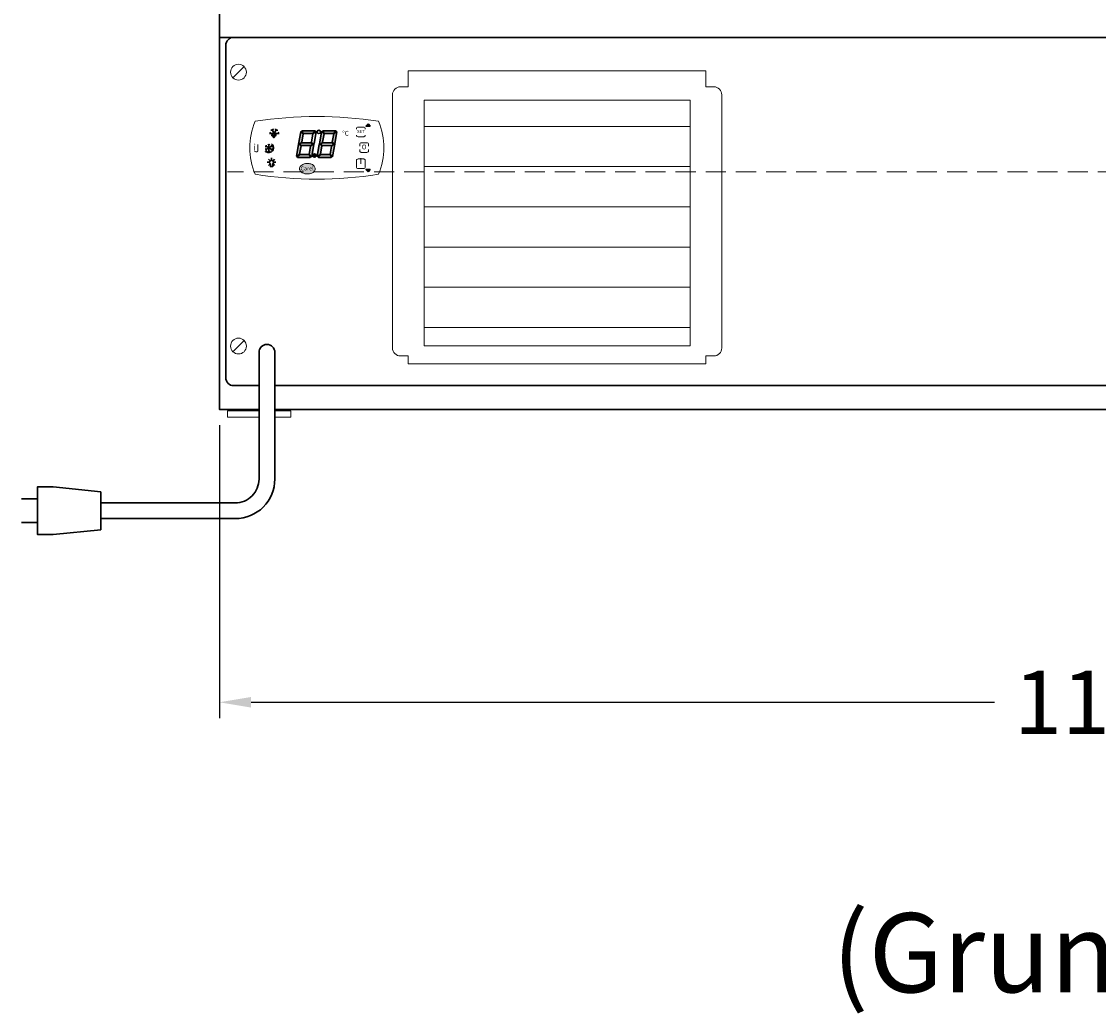
# Model space of a CAD drawing. Units: millimetres. Extents: x 16121 to 41121, y -67521 to -13121.
# Drawn here: x 23065 to 23745, y -60543 to -59916 of the extents above; entities that cross this region are included whole.
import ezdxf

# ---------------------------------------------------------------- set-up
doc = ezdxf.new("R2010")
doc.units = ezdxf.units.MM
doc.header["$LTSCALE"] = 2
doc.header["$PDMODE"] = 34
doc.header["$PDSIZE"] = 5
doc.linetypes.add('VERDECKT', pattern=[9.525, 6.35, -3.175])
for name, color, linetype, lineweight in [('A_BEMASSUNG', 1, 'Continuous', 13), ('A_SCHRAFFUR', 6, 'Continuous', 5), ('A_TEXT', 7, 'Continuous', 20), ('A_VERDECKT', 5, 'VERDECKT', 15), ('A_VOLL', 3, 'Continuous', 30)]:
    doc.layers.add(name, color=color, linetype=linetype, lineweight=lineweight)
doc.styles.add('ARIAL', font='arial.ttf')
doc.styles.add('Arial_0', font='arial.ttf')
doc.styles.add('Arial_35', font='arial.ttf', dxfattribs={"height": 35})
doc.styles.get("Standard").update_dxf_attribs({"font": 'arial.ttf'})
doc.dimstyles.new('STANDARD_Bemassung', dxfattribs={"dimtxt": 40, "dimasz": 20, "dimexe": 10, "dimexo": 10, "dimgap": 15, "dimtad": 0, "dimdec": 0, "dimdsep": 46, "dimtxsty": 'ARIAL', "dimcen": 0.09, "dimclrt": 7, "dimazin": 0, "dimtfac": 1, "dimtdec": 0, "dimtmove": 2, "dimatfit": 3, "dimfxl": 1, "dimtolj": 1, "dimtzin": 0, "dimarcsym": 0})

# ---------------------------------------------------------------- blocks, each defined once
blk = doc.blocks.new('*D577')
at = {"layer": 'A_BEMASSUNG', "color": 0, "lineweight": -2, "ltscale": 2, "transparency": 16777216}
for p, q in [((23190.16, -60171.28), (23190.16, -60356.28)), ((24315.16, -60171.28), (24315.16, -60356.28)), ((23210.16, -60346.28), (23679.67, -60346.28)), ((24295.16, -60346.28), (23825.65, -60346.28))]:
    blk.add_line(p, q, dxfattribs=at)
at = {"layer": 'A_BEMASSUNG', "color": 0, "ltscale": 2, "transparency": 16777216}
for points in [[(23210.16, -60342.94), (23210.16, -60349.61), (23190.16, -60346.28)], [(24295.16, -60342.94), (24295.16, -60349.61), (24315.16, -60346.28)]]:
    blk.add_solid(points, dxfattribs=at)
at = {"layer": 'DEFPOINTS', "color": 0, "ltscale": 2, "transparency": 16777216}
for p in [(23190.16, -60161.28), (24315.16, -60161.28), (24315.16, -60346.28)]:
    blk.add_point(p, dxfattribs=at)
at = {"layer": 'A_BEMASSUNG', "color": 7, "ltscale": 2, "transparency": 16777216, "insert": (23752.66, -60346.28), "char_height": 40, "attachment_point": 5, "style": 'ARIAL'}
blk.add_mtext('\\A1;1125', dxfattribs=at)
blk = doc.blocks.new('Steuerung_Carel iJF')
at = {"layer": 'A_VOLL', "ltscale": 2}
h = blk.add_hatch(color=1, dxfattribs=at)
h.dxf.hatch_style = 2
h.paths.add_polyline_path([(32.37, 15.08), (31.04, 13.74), (33.71, 13.74)])
h = blk.add_hatch(color=7, dxfattribs=at)
h.dxf.hatch_style = 1
h.paths.add_polyline_path([(-9.08, 10.75), (-9.64, 10.42), (-8.4, 8.95), (-2.65, 8.95), (-0.86, 10.45), (-1.16, 10.75)])
h.paths.add_polyline_path([(-8.59, 8.8), (-9.85, 10.3), (-10.18, 10.1), (-11.57, 2.31), (-10.86, 2.31), (-9.5, 3.66)])
h.paths.add_polyline_path([(-9.95, 1.16), (-10.86, 2.07), (-11.61, 2.07), (-12.92, -5.27), (-12.64, -5.54), (-10.88, -4.07)])
h.paths.add_polyline_path([(-4.16, -6.05), (-3.69, -5.78), (-4.97, -4.25), (-10.73, -4.25), (-12.47, -5.71), (-12.14, -6.05)])
h.paths.add_polyline_path([(-1.81, 2.39), (-2.52, 2.39), (-3.88, 1.04), (-4.79, -4.1), (-3.48, -5.66), (-3.21, -5.5)])
h.paths.add_polyline_path([(-9.58, 3.25), (-10.64, 2.19), (-9.9, 1.45), (-3.8, 1.45), (-2.74, 2.51), (-3.48, 3.25)])
h = blk.add_hatch(color=7, dxfattribs=at)
h.dxf.hatch_style = 1
h.paths.add_polyline_path([(0.28, -5.27), (0.56, -5.54), (2.32, -4.07), (3.25, 1.16), (2.34, 2.07), (1.59, 2.07)])
h.paths.add_polyline_path([(1.63, 2.31), (2.34, 2.31), (3.7, 3.66), (4.61, 8.8), (3.35, 10.3), (3.02, 10.1)])
h.paths.add_polyline_path([(4.12, 10.75), (3.56, 10.42), (4.8, 8.95), (10.55, 8.95), (12.34, 10.45), (12.04, 10.75)])
h.paths.add_polyline_path([(12.76, 10.03), (12.51, 10.28), (10.7, 8.77), (9.77, 3.54), (10.68, 2.63), (11.44, 2.63)])
h.paths.add_polyline_path([(11.39, 2.39), (10.68, 2.39), (9.32, 1.04), (8.41, -4.1), (9.72, -5.66), (9.99, -5.5)])
h.paths.add_polyline_path([(2.47, -4.25), (0.73, -5.71), (1.06, -6.05), (9.04, -6.05), (9.51, -5.78), (8.23, -4.25)])
h = blk.add_hatch(color=7, dxfattribs=at)
h.dxf.hatch_style = 1
h.paths.add_polyline_path([(-0.36, -4.93, 1), (-2.52, -4.93, 1)])
h = blk.add_hatch(color=1, dxfattribs=at)
edge = h.paths.add_edge_path()
edge.add_spline(control_points=[(-10.9, -13.22), (-10.9, -13.49), (-10.85, -13.76), (-10.68, -14.27), (-10.55, -14.5), (-10.25, -14.92), (-10.07, -15.11), (-9.45, -15.64), (-8.95, -15.92), (-7.86, -16.32), (-7.26, -16.44), (-5.72, -16.58), (-4.75, -16.5), (-3.33, -16.08), (-2.83, -15.85), (-2.05, -15.33), (-1.76, -15.06), (-1.33, -14.47), (-1.18, -14.18), (-1, -13.53), (-0.98, -13.19), (-1.08, -12.52), (-1.2, -12.2), (-1.54, -11.65), (-1.75, -11.4), (-2.22, -10.98), (-2.49, -10.8), (-3.39, -10.3), (-4.11, -10.09), (-5.61, -9.87), (-6.39, -9.88), (-7.72, -10.08), (-8.28, -10.24), (-9.29, -10.7), (-9.75, -11), (-10.35, -11.63), (-10.55, -11.9), (-10.82, -12.53), (-10.9, -12.87), (-10.9, -13.22)], knot_values=[0, 0, 0, 0, 0.192993, 0.192993, 0.385986, 0.385986, 0.57898, 0.57898, 0.995453, 0.995453, 1.411927, 1.411927, 2.053806, 2.053806, 2.452072, 2.452072, 2.749863, 2.749863, 2.98873, 2.98873, 3.227598, 3.227598, 3.466465, 3.466465, 3.705333, 3.705333, 3.9442, 3.9442, 4.46312, 4.46312, 4.982039, 4.982039, 5.385848, 5.385848, 5.789657, 5.789657, 6.038363, 6.038363, 6.283185, 6.283185, 6.283185, 6.283185], degree=3, periodic=0)
blk.add_hatch(color=1, dxfattribs=at).paths.add_polyline_path([(32.37, -15.08), (33.71, -13.74), (31.04, -13.74)])
at = {"layer": 'A_VOLL', "color": 7}
for p, q in [((-23.85, 9.11), (-29.85, 9.11)), ((-28.86, 9.11), (-29.72, 9.97)), ((-27.85, 10.86), (-29.02, 11.17)), ((-26.85, 9.11), (-28.35, 11.71)), ((-27.98, 8.77), (-27.98, 8.76)), ((-27.98, 8.77), (-27.98, 8.76)), ((-27.85, 10.86), (-27.54, 12.03)), ((-27.26, 7.4), (-27.26, 7.4)), ((-27.26, 7.4), (-27.26, 7.4)), ((-26.85, 9.11), (-25.35, 11.71)), ((-26.44, 8.77), (-26.44, 8.76)), ((-26.44, 8.77), (-26.44, 8.76)), ((-25.84, 10.86), (-26.15, 12.03)), ((-25.84, 10.86), (-24.67, 11.17)), ((-25.62, 7.4), (-25.62, 7.4)), ((-25.31, 8.77), (-25.31, 8.76)), ((-25.31, 8.77), (-25.31, 8.76)), ((-24.83, 9.11), (-23.97, 9.97)), ((-31.69, 0.81), (-32.63, 0.56)), ((-28.22, -1.2), (-32.37, 1.2)), ((-28.22, 1.2), (-32.37, -1.2)), ((-31.69, 0.81), (-31.95, 1.74)), ((-30.3, 1.61), (-30.98, 2.3)), ((-30.3, 2.4), (-30.3, -2.4)), ((-30.3, 1.61), (-29.61, 2.3)), ((-28.9, 0.81), (-28.65, 1.74)), ((-28.9, 0.81), (-27.96, 0.56)), ((-31.69, -0.81), (-32.63, -0.56)), ((-32.42, -2.12), (-31.81, -2.14)), ((-32.42, -2.12), (-32.27, -2.71)), ((-31.69, -0.81), (-31.95, -1.74)), ((-30.3, -1.61), (-30.98, -2.3)), ((-30.3, -1.61), (-29.61, -2.3)), ((-28.9, -0.81), (-27.96, -0.56)), ((-28.9, -0.81), (-28.65, -1.74))]:
    blk.add_line(p, q, dxfattribs=at)
at = {"layer": 'A_VOLL', "color": 7, "lineweight": 5}
blk.add_line((27.82, -10.06), (27.82, -6.5), dxfattribs=at)
at = {"layer": 'A_VOLL', "color": 253, "lineweight": 5}
blk.add_lwpolyline([(38.95, 16.75, 0.078384), (-38.95, 16.75, 0.205854), (-38.95, -16.75, 0.078384), (38.95, -16.75, 0.205854)], format="xyb", close=True, dxfattribs=at)
at = {"layer": 'A_VOLL', "color": 251}
for points in [[(32.37, 15.08), (31.04, 13.74), (33.71, 13.74)], [(32.37, -15.08), (31.04, -13.74), (33.71, -13.74)]]:
    blk.add_lwpolyline(points, close=True, dxfattribs=at)
at = {"layer": 'A_VOLL', "color": 18}
for points in [[(-11.57, 2.31), (-10.86, 2.31), (-9.5, 3.66), (-8.59, 8.8), (-9.85, 10.3), (-10.18, 10.1)], [(-9.08, 10.75), (-9.64, 10.42), (-8.4, 8.95), (-2.65, 8.95), (-0.86, 10.45), (-1.16, 10.75)], [(-3.43, 3.54), (-2.52, 2.63), (-1.76, 2.63), (-0.44, 10.03), (-0.69, 10.28), (-2.5, 8.77)], [(1.63, 2.31), (2.34, 2.31), (3.7, 3.66), (4.61, 8.8), (3.35, 10.3), (3.02, 10.1)], [(4.12, 10.75), (3.56, 10.42), (4.8, 8.95), (10.55, 8.95), (12.34, 10.45), (12.04, 10.75)], [(9.77, 3.54), (10.68, 2.63), (11.44, 2.63), (12.76, 10.03), (12.51, 10.28), (10.7, 8.77)], [(-12.92, -5.27), (-12.64, -5.54), (-10.88, -4.07), (-9.95, 1.16), (-10.86, 2.07), (-11.61, 2.07)], [(-9.58, 3.25), (-10.64, 2.19), (-9.9, 1.45), (-3.8, 1.45), (-2.74, 2.51), (-3.48, 3.25)], [(-4.79, -4.1), (-3.48, -5.66), (-3.21, -5.5), (-1.81, 2.39), (-2.52, 2.39), (-3.88, 1.04)], [(0.28, -5.27), (0.56, -5.54), (2.32, -4.07), (3.25, 1.16), (2.34, 2.07), (1.59, 2.07)], [(3.62, 3.25), (2.56, 2.19), (3.3, 1.45), (9.4, 1.45), (10.46, 2.51), (9.72, 3.25)], [(8.41, -4.1), (9.72, -5.66), (9.99, -5.5), (11.39, 2.39), (10.68, 2.39), (9.32, 1.04)], [(-4.16, -6.05), (-3.69, -5.78), (-4.97, -4.25), (-10.73, -4.25), (-12.47, -5.71), (-12.14, -6.05)], [(9.04, -6.05), (9.51, -5.78), (8.23, -4.25), (2.47, -4.25), (0.73, -5.71), (1.06, -6.05)]]:
    blk.add_lwpolyline(points, close=True, dxfattribs=at)
at = {"layer": 'A_VOLL', "color": 7, "lineweight": 5}
for points in [[(30.62, 11.74), (30.62, 12.09, 0.414214), (29.62, 13.09), (26.03, 13.09, 0.414214), (25.03, 12.09), (25.03, 11.74)], [(25.03, 8.09), (25.03, 8.04, 0.414214), (26.03, 7.04), (29.62, 7.04, 0.414214), (30.62, 8.04), (30.62, 8.09)], [(32.7, 1.13), (32.7, 2.17, 0.414214), (31.7, 3.17), (28.11, 3.17, 0.414214), (27.11, 2.17), (27.11, 1.13)], [(27.11, -1.13), (27.11, -1.88, 0.414214), (28.11, -2.88), (31.7, -2.88, 0.414214), (32.7, -1.88), (32.7, -1.13)]]:
    blk.add_lwpolyline(points, format="xyb", dxfattribs=at)
at = {"layer": 'A_VOLL', "color": 7}
for points in [[(-28.57, -6.38), (-28.57, -7.51)], [(-31.34, -9.14), (-30.21, -9.14)], [(-30.53, -7.19), (-29.73, -7.98)], [(-30.53, -11.1), (-29.73, -10.3)], [(-29.31, -11.81), (-29.31, -10.17)], [(-27.84, -11.81), (-29.31, -11.81)], [(-27.84, -11.81), (-27.84, -10.17)], [(-26.61, -7.19), (-27.42, -7.98)], [(-26.61, -11.1), (-27.42, -10.3)], [(-25.81, -9.14), (-26.93, -9.14)]]:
    blk.add_lwpolyline(points, dxfattribs=at)
blk.add_lwpolyline([(-27.84, -10.17), (-27.79, -10.13), (-27.74, -10.09), (-27.68, -10.04), (-27.65, -9.99), (-27.6, -9.94), (-27.56, -9.89), (-27.52, -9.84), (-27.49, -9.78), (-27.45, -9.72), (-27.42, -9.66), (-27.4, -9.6), (-27.37, -9.54), (-27.36, -9.48), (-27.34, -9.41), (-27.33, -9.35), (-27.32, -9.28), (-27.32, -9.22), (-27.31, -9.15), (-27.31, -9.08), (-27.32, -9.02), (-27.33, -8.95), (-27.34, -8.88), (-27.36, -8.82), (-27.37, -8.76), (-27.39, -8.7), (-27.42, -8.63), (-27.45, -8.57), (-27.48, -8.51), (-27.51, -8.46), (-27.55, -8.4), (-27.59, -8.35), (-27.64, -8.3), (-27.68, -8.25), (-27.73, -8.21), (-27.78, -8.16), (-27.83, -8.12), (-27.88, -8.08), (-27.94, -8.05), (-28, -8.02), (-28.06, -7.99), (-28.12, -7.97), (-28.18, -7.94), (-28.25, -7.92), (-28.31, -7.91), (-28.38, -7.9), (-28.44, -7.89), (-28.51, -7.88), (-28.57, -7.88), (-28.64, -7.88), (-28.71, -7.89), (-28.77, -7.9), (-28.84, -7.91), (-28.9, -7.92), (-28.97, -7.94), (-29.02, -7.97), (-29.09, -7.99), (-29.15, -8.02), (-29.21, -8.05), (-29.27, -8.08), (-29.31, -8.12), (-29.37, -8.16), (-29.42, -8.21), (-29.46, -8.25), (-29.51, -8.3), (-29.56, -8.35), (-29.6, -8.4), (-29.63, -8.46), (-29.67, -8.51), (-29.7, -8.57), (-29.73, -8.63), (-29.76, -8.7), (-29.77, -8.76), (-29.79, -8.82), (-29.81, -8.88), (-29.82, -8.95), (-29.83, -9.02), (-29.84, -9.08), (-29.84, -9.15), (-29.83, -9.22), (-29.83, -9.28), (-29.82, -9.35), (-29.81, -9.41), (-29.79, -9.48), (-29.77, -9.54), (-29.75, -9.6), (-29.73, -9.66), (-29.7, -9.72), (-29.66, -9.78), (-29.62, -9.84), (-29.59, -9.89), (-29.55, -9.94), (-29.5, -9.99), (-29.46, -10.04), (-29.41, -10.09), (-29.36, -10.13), (-29.31, -10.17), (-29.31, -11.81), (-27.84, -11.81)], close=True, dxfattribs=at)
blk.add_lwpolyline([(-27.84, -10.17, 3.118258), (-29.31, -10.17)], format="xyb", dxfattribs=at)
at = {"layer": 'A_VOLL', "color": 7, "lineweight": 5}
blk.add_lwpolyline([(30.62, -12.09), (30.62, -8.04, 0.414214), (29.62, -7.04), (26.03, -7.04, 0.414214), (25.03, -8.04), (25.03, -12.09, 0.414214), (26.03, -13.09), (29.62, -13.09, 0.414214)], format="xyb", close=True, dxfattribs=at)
at = {"layer": 'A_VOLL', "color": 18}
for centre in [(1.28, 10.03), (-1.44, -4.93)]:
    blk.add_circle(centre, 1.08, dxfattribs=at)
at = {"layer": 'A_VOLL', "color": 7}
blk.add_arc((-30.3, 0), 3, 225, 55, dxfattribs=at)
for points in [[(-27.64, 7.67), (-27.59, 7.74), (-27.49, 7.9), (-27.71, 8.29), (-27.87, 8.57), (-27.98, 8.76), (-28.09, 8.57), (-28.25, 8.29), (-28.47, 7.9), (-28.37, 7.74), (-28.32, 7.67), (-28.23, 7.58), (-28.11, 7.53), (-27.98, 7.52), (-27.85, 7.53), (-27.73, 7.58), (-27.64, 7.67)], [(-26.8, 6.72), (-26.75, 6.78), (-26.65, 6.94), (-26.88, 7.33), (-27.03, 7.61), (-27.14, 7.81), (-27.26, 7.61), (-27.41, 7.33), (-27.63, 6.94), (-27.53, 6.78), (-27.49, 6.72), (-27.39, 6.63), (-27.27, 6.58), (-27.14, 6.57), (-27.02, 6.58), (-26.9, 6.63), (-26.8, 6.72)], [(-25.9, 7.8), (-25.86, 7.86), (-25.76, 8.02), (-25.98, 8.41), (-26.14, 8.69), (-26.25, 8.89), (-26.36, 8.69), (-26.52, 8.41), (-26.74, 8.02), (-26.64, 7.86), (-26.59, 7.8), (-26.49, 7.71), (-26.38, 7.66), (-26.25, 7.65), (-26.12, 7.66), (-26, 7.71), (-25.9, 7.8)]]:
    blk.add_rational_spline(points, [1, 1, 1, 1, 1, 1, 1, 1, 1, 1, 1, 0.969226810132, 0.969226810132, 1, 0.969226810132, 0.969226810132, 1], degree=3, knots=[0, 0, 0, 0, 0.562641, 1.244962, 2.933066, 2.933066, 2.933066, 4.62117, 5.303491, 5.866132, 5.866132, 5.866132, 6.476177, 6.476177, 6.476177, 7.086222, 7.086222, 7.086222, 7.086222], dxfattribs=at)
at = {"layer": 'A_VOLL', "color": 251, "lineweight": 5}
blk.add_open_spline([(-10.9, -13.22), (-10.9, -13.49), (-10.85, -13.76), (-10.68, -14.27), (-10.55, -14.5), (-10.25, -14.92), (-10.07, -15.11), (-9.45, -15.64), (-8.95, -15.92), (-7.86, -16.32), (-7.26, -16.44), (-5.72, -16.58), (-4.75, -16.5), (-3.33, -16.08), (-2.83, -15.85), (-2.05, -15.33), (-1.76, -15.06), (-1.33, -14.47), (-1.18, -14.18), (-1, -13.53), (-0.98, -13.19), (-1.08, -12.52), (-1.2, -12.2), (-1.54, -11.65), (-1.75, -11.4), (-2.22, -10.98), (-2.49, -10.8), (-3.39, -10.3), (-4.11, -10.09), (-5.61, -9.87), (-6.39, -9.88), (-7.72, -10.08), (-8.28, -10.24), (-9.29, -10.7), (-9.75, -11), (-10.35, -11.63), (-10.55, -11.9), (-10.82, -12.53), (-10.9, -12.87), (-10.9, -13.22)], degree=3, knots=[0, 0, 0, 0, 0.192993, 0.192993, 0.385986, 0.385986, 0.57898, 0.57898, 0.995453, 0.995453, 1.411927, 1.411927, 2.053806, 2.053806, 2.452072, 2.452072, 2.749863, 2.749863, 2.98873, 2.98873, 3.227598, 3.227598, 3.466465, 3.466465, 3.705333, 3.705333, 3.9442, 3.9442, 4.46312, 4.46312, 4.982039, 4.982039, 5.385848, 5.385848, 5.789657, 5.789657, 6.038363, 6.038363, 6.283185, 6.283185, 6.283185, 6.283185], dxfattribs=at)
at = {"layer": 'A_VOLL', "color": 7, "lineweight": 5}
blk.add_text('°C', height=3, dxfattribs=at).set_placement((16.11, 7.71))
at = {"layer": 'A_VOLL', "color": 7, "ltscale": 2}
for s, height, style, p in [('J', 5, 'Arial_35', (-39.83, -2.78)), ('i', 4, 'Arial_35', (-39.95, -1.62)), ('Carel', 2.5, 'Arial_0', (-10.25, -14.3))]:
    blk.add_text(s, height=height, dxfattribs=dict(at, style=style)).set_placement(p)
at = {"layer": 'A_VOLL', "color": 7, "lineweight": 5, "attachment_point": 5}
for s, insert, char_height in [('SET', (27.82, 10.06), 2), ('O', (29.91, 0.15), 3)]:
    blk.add_mtext(s, dxfattribs=dict(at, insert=insert, char_height=char_height))

msp = doc.modelspace()

# ---------------------------------------------------------------- hatches: boundary and pattern name
at = {"layer": 'A_SCHRAFFUR', "lineweight": 9, "ltscale": 2}
h = msp.add_hatch(dxfattribs=at)
h.set_pattern_fill('LINE', color=31, scale=8)
h.set_pattern_definition([(0, (9540.873, -61481.14), (0, 25.4), [])])
h.paths.add_polyline_path([(23319.48, -59966.02), (23487.48, -59966.02), (23487.48, -60121.02), (23319.48, -60121.02)])

# ---------------------------------------------------------------- linework, layer by layer
at = {"layer": 'A_VERDECKT'}
msp.add_lwpolyline([(24310.16, -60011.28), (23195.16, -60011.28)], dxfattribs=at)
at = {"layer": 'A_VOLL', "ltscale": 2}
msp.add_lwpolyline([(23190.16, -59906.28), (24315.16, -59906.28), (24315.16, -59926.28), (23190.16, -59926.28)], close=True, dxfattribs=at)
for points in [[(23190.16, -59926.28), (23190.16, -60161.28), (23215.16, -60161.28)], [(23225.16, -60161.28), (24315.16, -60161.28), (24315.16, -59926.28)]]:
    msp.add_lwpolyline(points, dxfattribs=at)
msp.add_lwpolyline([(23215.16, -60146.28), (23199.16, -60146.28, -0.414214), (23194.16, -60141.28), (23194.16, -59931.28, -0.414214), (23199.16, -59926.28), (24306.16, -59926.28, -0.414214), (24311.16, -59931.28), (24311.16, -60141.28, -0.414214), (24306.16, -60146.28), (23225.16, -60146.28)], format="xyb", dxfattribs=at)
at = {"layer": 'A_VOLL', "color": 252, "lineweight": 9}
for points in [[(23198.62, -59951.81), (23205.7, -59944.74)], [(23198.62, -60124.81), (23205.7, -60117.74)], [(23215.16, -60162.28), (23210.16, -60162.28), (23210.16, -60161.28), (23215.16, -60161.28)], [(23215.16, -60162.28), (23195.16, -60162.28), (23195.16, -60166.28), (23215.16, -60166.28)], [(23225.16, -60166.28), (23235.16, -60166.28), (23235.16, -60162.28), (23225.16, -60162.28)]]:
    msp.add_lwpolyline(points, dxfattribs=at)
at = {"layer": 'A_VOLL', "lineweight": 20, "ltscale": 2}
msp.add_lwpolyline([(23309.48, -60127.52), (23309.48, -60132.52), (23497.48, -60132.52), (23497.48, -60127.52), (23502.48, -60127.52, 0.414214), (23507.48, -60122.52), (23507.48, -59962.52, 0.414214), (23502.48, -59957.52), (23497.48, -59957.52), (23497.48, -59947.52), (23309.48, -59947.52), (23309.48, -59957.52), (23304.48, -59957.52, 0.414214), (23299.48, -59962.52), (23299.48, -60122.52, 0.414214), (23304.48, -60127.52)], format="xyb", close=True, dxfattribs=at)
at = {"layer": 'A_VOLL', "color": 94, "lineweight": 20, "ltscale": 2}
msp.add_lwpolyline([(23319.48, -59966.02), (23487.48, -59966.02), (23487.48, -60121.02), (23319.48, -60121.02)], close=True, dxfattribs=at)
at = {"layer": 'A_VOLL', "color": 62}
msp.add_lwpolyline([(23115.16, -60230.28), (23200.16, -60230.28, 0.414214), (23225.16, -60205.28), (23225.16, -60125.28, 1), (23215.16, -60125.28), (23215.16, -60205.28, -0.414214), (23200.16, -60220.28), (23115.16, -60220.28)], format="xyb", dxfattribs=at)
msp.add_lwpolyline([(23115.16, -60213.28), (23115.16, -60237.28), (23085.16, -60240.28), (23075.16, -60240.28), (23075.16, -60210.28), (23085.16, -60210.28)], close=True, dxfattribs=at)
for points in [[(23075.16, -60217.78), (23065.16, -60217.78)], [(23075.16, -60232.78), (23065.16, -60232.78)]]:
    msp.add_lwpolyline(points, dxfattribs=at)
at = {"layer": 'A_VOLL', "color": 252, "lineweight": 9}
for centre in [(23202.16, -59948.28), (23202.16, -60121.28)]:
    msp.add_circle(centre, 5, dxfattribs=at)

# ---------------------------------------------------------------- block references
at = {"layer": 'A_BEMASSUNG'}
msp.add_blockref('Steuerung_Carel iJF', (23251.66, -59996.04), dxfattribs=at)

# ---------------------------------------------------------------- texts
at = {"layer": 'A_TEXT', "style": 'ARIAL'}
msp.add_text('(Grundriss)', height=50, dxfattribs=at).set_placement((23577.17, -60529.47))

# ---------------------------------------------------------------- dimensions: what is measured, and where the dimension line sits
at = {"layer": 'A_BEMASSUNG', "ltscale": 2}
dim = msp.add_linear_dim(base=(24315.16, -60346.28), p1=(23190.16, -60161.28), p2=(24315.16, -60161.28), dimstyle='STANDARD_Bemassung', dxfattribs=at)
dim.commit()
dim.dimension.update_dxf_attribs({"geometry": '*D577', "text_midpoint": (23752.66, -60346.28)})

doc.saveas('drawing.dxf')
